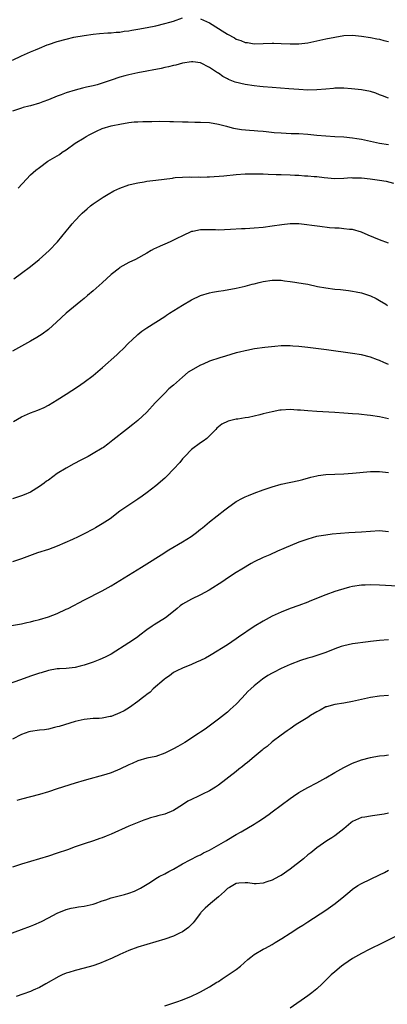
# Model space of a CAD drawing. Units: inches. Extents: x 2619000 to 2622000, y 1485000 to 1488000.
# Drawn here: x 2620055 to 2620137, y 1487224 to 1487445 of the extents above; entities that cross this region are included whole.
import ezdxf

# ---------------------------------------------------------------- set-up
doc = ezdxf.new("R2010")
doc.units = ezdxf.units.IN
doc.header["$MEASUREMENT"] = 0
doc.layers.add('LD26191485_10ft', color=60, linetype='Continuous')

msp = doc.modelspace()

# ---------------------------------------------------------------- linework, layer by layer
at = {"layer": 'LD26191485_10ft'}
for points, elevation in [([(2620053, 1487435.63), (2620055, 1487436.59), (2620057, 1487437.47), (2620058.09, 1487437.91), (2620059, 1487438.31), (2620060.72, 1487439), (2620061, 1487439.11), (2620063, 1487439.78), (2620065, 1487440.33), (2620066.72, 1487440.72), (2620069, 1487441.14), (2620071, 1487441.42), (2620072.45, 1487441.55), (2620074.31, 1487441.69), (2620075, 1487441.71), (2620076.15, 1487441.85), (2620077, 1487441.89), (2620077.94, 1487442.06), (2620079, 1487442.17), (2620079.69, 1487442.31), (2620081, 1487442.52), (2620083.08, 1487442.92), (2620085, 1487443.32), (2620087, 1487443.77), (2620088.11, 1487444.11), (2620089, 1487444.36), (2620091, 1487445.05)], 8740), ([(2620095, 1487444.86), (2620097, 1487443.94), (2620097.61, 1487443.61), (2620099.86, 1487442.14), (2620101, 1487441.43), (2620102.59, 1487440.59), (2620103, 1487440.33), (2620104.01, 1487440.01), (2620105, 1487439.57), (2620105.52, 1487439.52), (2620107, 1487439.27), (2620109, 1487439.31), (2620111, 1487439.41), (2620111.41, 1487439.41), (2620113, 1487439.37), (2620115, 1487439.26), (2620117, 1487439.27), (2620119, 1487439.51), (2620121, 1487439.92), (2620123, 1487440.37), (2620125, 1487440.78), (2620127, 1487441.09), (2620129, 1487441.17), (2620131, 1487441), (2620133, 1487440.68), (2620134.38, 1487440.38), (2620135, 1487440.29), (2620135.98, 1487439.98), (2620137, 1487439.75)], 8740), ([(2620137, 1487427.07), (2620135.66, 1487427.66), (2620135, 1487427.87), (2620134.19, 1487428.19), (2620133, 1487428.58), (2620131, 1487429), (2620128.77, 1487429.23), (2620127, 1487429.33), (2620125.33, 1487429.33), (2620125, 1487429.32), (2620124.72, 1487429.28), (2620123, 1487429.14), (2620121, 1487428.94), (2620119, 1487428.9), (2620116.96, 1487429.04), (2620114.77, 1487429.23), (2620111, 1487429.49), (2620109, 1487429.65), (2620108.28, 1487429.72), (2620107, 1487429.88), (2620105, 1487430.19), (2620102.71, 1487430.71), (2620102.01, 1487431), (2620101.28, 1487431.28), (2620101, 1487431.44), (2620099.96, 1487431.96), (2620099, 1487432.7), (2620098.79, 1487432.79), (2620097, 1487434), (2620095, 1487434.98), (2620093.25, 1487435.25), (2620093, 1487435.26), (2620091, 1487434.96), (2620089.5, 1487434.5), (2620089, 1487434.43), (2620087.87, 1487434.13), (2620087, 1487433.95), (2620086.23, 1487433.77), (2620085, 1487433.53), (2620084.57, 1487433.43), (2620083, 1487433.16), (2620081, 1487432.79), (2620079, 1487432.36), (2620078.11, 1487432.11), (2620077, 1487431.83), (2620075, 1487431.16), (2620073, 1487430.46), (2620071.88, 1487430.12), (2620071, 1487429.89), (2620069.53, 1487429.53), (2620068.66, 1487429.34), (2620067, 1487428.89), (2620065, 1487428.28), (2620063.83, 1487427.83), (2620063, 1487427.53), (2620061, 1487426.71), (2620059.75, 1487426.25), (2620059, 1487425.99), (2620057, 1487425.4), (2620056.67, 1487425.33), (2620055.37, 1487425), (2620055, 1487424.89), (2620053, 1487424.18)], 8750), ([(2620054.28, 1487407), (2620056.08, 1487409), (2620057, 1487409.99), (2620058.18, 1487411), (2620059, 1487411.62), (2620060.9, 1487413), (2620063, 1487414.24), (2620063.46, 1487414.54), (2620064.12, 1487415), (2620065, 1487415.58), (2620066.98, 1487417.02), (2620069, 1487418.27), (2620069.48, 1487418.52), (2620070.28, 1487419), (2620071, 1487419.39), (2620071.73, 1487419.73), (2620073, 1487420.29), (2620075, 1487420.9), (2620075.41, 1487421), (2620077, 1487421.31), (2620079, 1487421.67), (2620080.2, 1487421.8), (2620081, 1487421.84), (2620082.13, 1487421.87), (2620084.13, 1487421.87), (2620085.93, 1487421.93), (2620088.13, 1487421.87), (2620089, 1487421.87), (2620091, 1487421.8), (2620092.22, 1487421.78), (2620093.73, 1487421.73), (2620095, 1487421.73), (2620097, 1487421.63), (2620099, 1487421.32), (2620100.19, 1487421), (2620100.81, 1487420.81), (2620101, 1487420.77), (2620102.39, 1487420.39), (2620104.13, 1487420.13), (2620105.97, 1487419.97), (2620107, 1487419.91), (2620107.82, 1487419.81), (2620109, 1487419.73), (2620109.64, 1487419.64), (2620111.45, 1487419.45), (2620113, 1487419.32), (2620115.24, 1487419.24), (2620117, 1487419.2), (2620119, 1487419.05), (2620121, 1487418.82), (2620123, 1487418.65), (2620125, 1487418.57), (2620127, 1487418.47), (2620129, 1487418.24), (2620129.92, 1487418.08), (2620131, 1487417.91), (2620135, 1487417.07), (2620137, 1487416.76)], 8760), ([(2620053.32, 1487386.68), (2620055, 1487387.98), (2620057, 1487389.49), (2620058.92, 1487391), (2620061.17, 1487393), (2620063.04, 1487395), (2620065, 1487397.39), (2620065.71, 1487398.29), (2620066.3, 1487399), (2620067, 1487399.76), (2620068.17, 1487401), (2620068.59, 1487401.41), (2620069.64, 1487402.36), (2620070.42, 1487403), (2620071, 1487403.46), (2620073, 1487404.84), (2620073.25, 1487405), (2620074.35, 1487405.65), (2620075.65, 1487406.35), (2620077, 1487406.98), (2620079, 1487407.71), (2620079.92, 1487407.92), (2620081, 1487408.2), (2620082.42, 1487408.42), (2620083, 1487408.54), (2620085, 1487408.8), (2620088.75, 1487409.25), (2620089, 1487409.31), (2620089.34, 1487409.34), (2620091, 1487409.46), (2620092.51, 1487409.49), (2620093, 1487409.43), (2620094.52, 1487409.48), (2620095, 1487409.42), (2620096.48, 1487409.52), (2620097, 1487409.51), (2620100.24, 1487409.76), (2620103, 1487410.03), (2620105, 1487410.18), (2620107, 1487410.22), (2620107.78, 1487410.22), (2620109, 1487410.17), (2620110.09, 1487410.09), (2620111.93, 1487410.07), (2620113, 1487410.01), (2620115, 1487409.95), (2620116.11, 1487409.89), (2620117, 1487409.87), (2620118.22, 1487409.77), (2620119, 1487409.75), (2620120.41, 1487409.59), (2620121, 1487409.56), (2620122.66, 1487409.34), (2620125, 1487409.15), (2620127, 1487409.21), (2620128.67, 1487409.33), (2620129, 1487409.32), (2620129.28, 1487409.28), (2620131, 1487409.26), (2620132.92, 1487409.08), (2620135, 1487408.8), (2620136.51, 1487408.51), (2620138.13, 1487408.13)], 8770), ([(2620137, 1487394.71), (2620135, 1487395.45), (2620132.5, 1487396.5), (2620131, 1487397.15), (2620129, 1487397.7), (2620128.26, 1487397.74), (2620127, 1487397.9), (2620126, 1487398), (2620125, 1487398.05), (2620123.86, 1487398.14), (2620121.63, 1487398.37), (2620117, 1487398.97), (2620115, 1487399.01), (2620113.2, 1487398.8), (2620111, 1487398.45), (2620109, 1487398.19), (2620107, 1487398.02), (2620106.03, 1487397.97), (2620105, 1487397.9), (2620104.13, 1487397.87), (2620101.72, 1487397.72), (2620099, 1487397.62), (2620098.36, 1487397.64), (2620097, 1487397.64), (2620096.32, 1487397.68), (2620095, 1487397.65), (2620093.31, 1487397.31), (2620093, 1487397.26), (2620091, 1487396.34), (2620089.7, 1487395.7), (2620089, 1487395.33), (2620088.21, 1487395), (2620087, 1487394.46), (2620085.96, 1487394.04), (2620085, 1487393.56), (2620084.61, 1487393.39), (2620083.99, 1487393), (2620083, 1487392.46), (2620080.47, 1487391), (2620079, 1487390.33), (2620077, 1487389.21), (2620076.88, 1487389.12), (2620075, 1487387.65), (2620073, 1487385.83), (2620071, 1487384.05), (2620069.75, 1487383), (2620069, 1487382.31), (2620068.29, 1487381.71), (2620064.95, 1487379), (2620062.83, 1487377), (2620061, 1487375.36), (2620059.65, 1487374.35), (2620058.42, 1487373.58), (2620057, 1487372.76), (2620053, 1487370.55)], 8780), ([(2620053.21, 1487354.79), (2620055, 1487355.86), (2620057, 1487356.71), (2620058.68, 1487357.32), (2620060.06, 1487357.94), (2620061, 1487358.42), (2620063, 1487359.6), (2620065, 1487360.87), (2620067.48, 1487362.52), (2620069, 1487363.57), (2620071, 1487365.07), (2620072.06, 1487365.94), (2620073.13, 1487366.87), (2620076.3, 1487369.7), (2620077, 1487370.39), (2620077.66, 1487371), (2620079, 1487372.39), (2620079.64, 1487373), (2620081, 1487374.28), (2620081.9, 1487375), (2620083, 1487375.76), (2620087, 1487378.25), (2620087.43, 1487378.57), (2620088.07, 1487379), (2620091, 1487380.81), (2620093, 1487381.99), (2620095, 1487382.99), (2620097, 1487383.6), (2620097.71, 1487383.71), (2620099, 1487383.96), (2620100.12, 1487384.12), (2620103, 1487384.64), (2620105, 1487385.06), (2620106.53, 1487385.47), (2620107, 1487385.58), (2620108.11, 1487385.89), (2620109, 1487386.11), (2620111, 1487386.41), (2620111.62, 1487386.38), (2620113, 1487386.37), (2620113.75, 1487386.25), (2620115, 1487386.11), (2620116.07, 1487385.93), (2620117, 1487385.82), (2620118.43, 1487385.57), (2620119, 1487385.49), (2620121.18, 1487385), (2620123, 1487384.65), (2620125, 1487384.4), (2620126.28, 1487384.28), (2620128.07, 1487384.07), (2620129, 1487383.95), (2620129.81, 1487383.81), (2620131, 1487383.57), (2620131.44, 1487383.44), (2620133, 1487382.91), (2620134.27, 1487382.27), (2620135, 1487381.82), (2620136.41, 1487381), (2620136.77, 1487380.77)], 8790), ([(2620137, 1487367.55), (2620135.96, 1487367.96), (2620135, 1487368.4), (2620134.55, 1487368.55), (2620133, 1487369.2), (2620131, 1487369.69), (2620129, 1487370), (2620123.19, 1487370.81), (2620119, 1487371.34), (2620117, 1487371.56), (2620115.65, 1487371.65), (2620115, 1487371.68), (2620113.69, 1487371.69), (2620113, 1487371.68), (2620111.59, 1487371.59), (2620109.37, 1487371.37), (2620107.04, 1487371.03), (2620105.35, 1487370.65), (2620105, 1487370.63), (2620103.73, 1487370.27), (2620103, 1487370.13), (2620100.57, 1487369.43), (2620099.34, 1487369), (2620097, 1487368.25), (2620095.63, 1487367.63), (2620095, 1487367.38), (2620092.21, 1487365.79), (2620091, 1487364.73), (2620089, 1487362.93), (2620087.94, 1487362.06), (2620087, 1487361.12), (2620086.93, 1487361.07), (2620084.9, 1487359), (2620083, 1487356.86), (2620081, 1487355.02), (2620079.9, 1487354.1), (2620078.45, 1487353), (2620075.41, 1487350.59), (2620075, 1487350.29), (2620074.28, 1487349.72), (2620073.29, 1487349), (2620073, 1487348.81), (2620071, 1487347.61), (2620069.93, 1487347), (2620067.99, 1487346.01), (2620067, 1487345.45), (2620066.7, 1487345.3), (2620065, 1487344.38), (2620063, 1487343.16), (2620061, 1487341.7), (2620060.58, 1487341.42), (2620060.06, 1487341), (2620059, 1487340.22), (2620057.01, 1487339), (2620055.59, 1487338.41), (2620055, 1487338.15), (2620053, 1487337.5)], 8800), ([(2620137, 1487355.39), (2620135.69, 1487355.69), (2620135, 1487355.83), (2620133, 1487356.15), (2620132.22, 1487356.22), (2620131, 1487356.37), (2620130.41, 1487356.41), (2620129, 1487356.54), (2620127, 1487356.69), (2620125, 1487356.82), (2620120.98, 1487357.02), (2620119, 1487357.15), (2620117.32, 1487357.32), (2620116.66, 1487357.34), (2620115, 1487357.44), (2620113, 1487357.32), (2620112.71, 1487357.29), (2620111, 1487356.98), (2620109, 1487356.48), (2620108.26, 1487356.26), (2620105.72, 1487355.72), (2620105, 1487355.64), (2620103.33, 1487355.33), (2620103, 1487355.31), (2620101.16, 1487354.84), (2620099.77, 1487354.23), (2620098.68, 1487353.32), (2620098.45, 1487353), (2620096.38, 1487351), (2620095.59, 1487350.41), (2620095, 1487350.02), (2620093, 1487348.54), (2620091.53, 1487347), (2620091, 1487346.41), (2620090.38, 1487345.62), (2620089, 1487344.12), (2620087.45, 1487342.55), (2620087, 1487342.12), (2620085, 1487340.38), (2620083.09, 1487338.91), (2620081.94, 1487338.06), (2620081, 1487337.39), (2620079, 1487336.07), (2620077, 1487334.7), (2620074.78, 1487333), (2620073, 1487331.88), (2620071.51, 1487331), (2620071, 1487330.71), (2620069, 1487329.65), (2620068.55, 1487329.45), (2620067.67, 1487329), (2620066.42, 1487328.42), (2620063, 1487326.93), (2620061, 1487326.2), (2620058.6, 1487325.4), (2620055, 1487324.08), (2620053, 1487323.42)], 8810), ([(2620051, 1487308.83), (2620055, 1487309.57), (2620056.16, 1487309.84), (2620057, 1487310), (2620057.78, 1487310.22), (2620059, 1487310.51), (2620061, 1487311.1), (2620063, 1487311.86), (2620065, 1487312.8), (2620065.39, 1487313), (2620069.07, 1487314.93), (2620073, 1487316.92), (2620075, 1487318.02), (2620077, 1487319.22), (2620081.81, 1487322.19), (2620083.04, 1487322.96), (2620086.2, 1487325), (2620087.92, 1487326.08), (2620091, 1487327.87), (2620092.91, 1487329.09), (2620094.07, 1487329.93), (2620095, 1487330.68), (2620095.43, 1487331), (2620097, 1487332.32), (2620100.4, 1487335), (2620101, 1487335.45), (2620103, 1487336.87), (2620104.37, 1487337.63), (2620105, 1487337.95), (2620105.73, 1487338.27), (2620107, 1487338.78), (2620109, 1487339.52), (2620111, 1487340.19), (2620113, 1487340.75), (2620117, 1487341.62), (2620117.83, 1487341.83), (2620119.65, 1487342.35), (2620121, 1487342.66), (2620121.29, 1487342.71), (2620123, 1487342.95), (2620125.04, 1487343.04), (2620127, 1487343.08), (2620129, 1487343.2), (2620133, 1487343.58), (2620133.6, 1487343.6), (2620135, 1487343.61), (2620137, 1487343.35)], 8820), ([(2620137, 1487330.13), (2620135, 1487330.32), (2620133, 1487330.21), (2620131, 1487330.03), (2620128.13, 1487329.87), (2620126.26, 1487329.74), (2620124.44, 1487329.56), (2620123, 1487329.4), (2620120.95, 1487329.05), (2620119, 1487328.5), (2620117, 1487327.77), (2620113.63, 1487326.37), (2620112.23, 1487325.77), (2620110.5, 1487325), (2620109, 1487324.37), (2620107, 1487323.4), (2620106.29, 1487323), (2620104.21, 1487321.79), (2620102.98, 1487321.02), (2620101, 1487319.73), (2620099.96, 1487319), (2620096.94, 1487317.06), (2620095, 1487316), (2620093, 1487315.09), (2620091, 1487313.95), (2620090.45, 1487313.55), (2620089.76, 1487313), (2620089, 1487312.32), (2620087.15, 1487310.85), (2620084.66, 1487309.34), (2620084.2, 1487309), (2620083, 1487308.17), (2620081.46, 1487307), (2620081, 1487306.64), (2620080.02, 1487305.98), (2620079, 1487305.27), (2620075, 1487302.77), (2620073.86, 1487302.14), (2620073, 1487301.75), (2620072.47, 1487301.53), (2620071, 1487300.99), (2620069, 1487300.31), (2620068.09, 1487300.09), (2620067, 1487299.8), (2620065, 1487299.58), (2620063.46, 1487299.46), (2620063, 1487299.44), (2620061, 1487299.09), (2620059.4, 1487298.6), (2620059, 1487298.51), (2620057.9, 1487298.1), (2620057, 1487297.82), (2620054.77, 1487297), (2620052.03, 1487296.03)], 8830), ([(2620139, 1487317.97), (2620135, 1487318.18), (2620133, 1487318.24), (2620131.82, 1487318.18), (2620131, 1487318.16), (2620129, 1487317.87), (2620128.29, 1487317.71), (2620127, 1487317.37), (2620125.76, 1487317), (2620125, 1487316.75), (2620123, 1487316.03), (2620119.42, 1487314.58), (2620119, 1487314.39), (2620117, 1487313.63), (2620115, 1487312.94), (2620113, 1487312.16), (2620111, 1487311.23), (2620109, 1487310.15), (2620107, 1487308.91), (2620103.47, 1487306.53), (2620103, 1487306.18), (2620101, 1487304.87), (2620097.39, 1487302.61), (2620097, 1487302.41), (2620096.11, 1487301.89), (2620095, 1487301.37), (2620094.14, 1487301), (2620093, 1487300.47), (2620091, 1487299.61), (2620089.68, 1487299), (2620089, 1487298.62), (2620088.07, 1487297.93), (2620087, 1487297.24), (2620086.88, 1487297.12), (2620084.43, 1487295), (2620083.72, 1487294.28), (2620083, 1487293.75), (2620082.6, 1487293.4), (2620082.03, 1487293), (2620081, 1487292.16), (2620079.16, 1487290.84), (2620077.92, 1487290.08), (2620077, 1487289.61), (2620075, 1487288.83), (2620074.78, 1487288.78), (2620073, 1487288.44), (2620072.38, 1487288.39), (2620071, 1487288.33), (2620069, 1487288.13), (2620067, 1487287.67), (2620063.42, 1487286.58), (2620063, 1487286.47), (2620062.36, 1487286.36), (2620061, 1487286.01), (2620060.15, 1487285.85), (2620059, 1487285.74), (2620057, 1487285.45), (2620056.65, 1487285.35), (2620055, 1487284.79), (2620053, 1487283.78)], 8840), ([(2620137, 1487305.99), (2620135, 1487305.81), (2620133, 1487305.57), (2620132.48, 1487305.52), (2620128.95, 1487305.05), (2620127, 1487304.65), (2620126.46, 1487304.46), (2620125, 1487303.97), (2620123, 1487303.15), (2620122.57, 1487303), (2620119.89, 1487302.11), (2620119, 1487301.86), (2620117.31, 1487301.31), (2620115, 1487300.46), (2620113, 1487299.56), (2620111.31, 1487298.69), (2620111, 1487298.5), (2620110.02, 1487297.98), (2620108.85, 1487297.15), (2620107, 1487295.67), (2620106.23, 1487295), (2620105.61, 1487294.39), (2620104.28, 1487293), (2620103, 1487291.59), (2620101.65, 1487290.35), (2620101, 1487289.78), (2620099, 1487288.2), (2620096.01, 1487285.99), (2620095, 1487285.31), (2620094.57, 1487285), (2620091.52, 1487283), (2620091, 1487282.68), (2620089.92, 1487282.08), (2620089, 1487281.55), (2620087, 1487280.6), (2620085, 1487279.9), (2620083, 1487279.46), (2620081, 1487278.89), (2620079.72, 1487278.27), (2620079, 1487277.99), (2620077, 1487277.04), (2620075, 1487276.25), (2620073.86, 1487275.86), (2620069, 1487274.5), (2620067, 1487273.91), (2620063, 1487272.61), (2620061, 1487271.98), (2620059, 1487271.39), (2620055, 1487270.32), (2620053.99, 1487269.99)], 8850), ([(2620137, 1487293.54), (2620135, 1487293.38), (2620133, 1487293.06), (2620131, 1487292.65), (2620129, 1487292.17), (2620127, 1487291.78), (2620125, 1487291.48), (2620123.18, 1487291), (2620123, 1487290.94), (2620121.75, 1487290.25), (2620121, 1487289.87), (2620119.57, 1487289), (2620119, 1487288.62), (2620116.37, 1487287), (2620115, 1487286.09), (2620114.39, 1487285.61), (2620113, 1487284.62), (2620111, 1487283.11), (2620109.86, 1487282.14), (2620109, 1487281.47), (2620108.75, 1487281.25), (2620107, 1487279.79), (2620105.5, 1487278.5), (2620105, 1487278.12), (2620104.4, 1487277.6), (2620103.59, 1487277), (2620103, 1487276.53), (2620099, 1487273.47), (2620098.33, 1487273), (2620097, 1487272.2), (2620095.45, 1487271.45), (2620094.58, 1487271), (2620093, 1487270.28), (2620092.15, 1487269.85), (2620091, 1487269.02), (2620089, 1487267.78), (2620087, 1487266.95), (2620085.43, 1487266.57), (2620085, 1487266.42), (2620083.85, 1487266.15), (2620083, 1487265.82), (2620082.36, 1487265.64), (2620080.86, 1487265), (2620079, 1487264.27), (2620075, 1487262.49), (2620073.93, 1487262.07), (2620073, 1487261.67), (2620072.49, 1487261.51), (2620071.1, 1487261), (2620069, 1487260.34), (2620067, 1487259.65), (2620065.29, 1487259), (2620063, 1487258.21), (2620061, 1487257.57), (2620055, 1487255.79), (2620053, 1487255.12)], 8860), ([(2620052.16, 1487240.16), (2620055, 1487241.14), (2620057, 1487241.92), (2620057.76, 1487242.24), (2620059.44, 1487243), (2620061, 1487243.79), (2620063, 1487244.82), (2620065, 1487245.66), (2620066.07, 1487245.93), (2620067, 1487246.13), (2620067.75, 1487246.25), (2620069, 1487246.42), (2620071, 1487246.86), (2620071.44, 1487247), (2620073, 1487247.56), (2620073.82, 1487247.82), (2620075, 1487248.23), (2620077.98, 1487249), (2620079, 1487249.29), (2620080.24, 1487249.76), (2620081, 1487250.09), (2620081.58, 1487250.42), (2620083.79, 1487251.79), (2620085, 1487252.58), (2620085.77, 1487253), (2620087, 1487253.63), (2620087.89, 1487254.11), (2620089, 1487254.67), (2620091, 1487255.86), (2620094.38, 1487257.62), (2620095, 1487257.87), (2620095.7, 1487258.3), (2620097, 1487258.93), (2620100.63, 1487261), (2620100.85, 1487261.15), (2620103, 1487262.42), (2620104.06, 1487263), (2620107, 1487264.74), (2620107.43, 1487265), (2620108.38, 1487265.62), (2620109.57, 1487266.43), (2620110.33, 1487267), (2620111, 1487267.48), (2620112.99, 1487269.01), (2620115, 1487270.51), (2620115.77, 1487271), (2620117, 1487271.81), (2620119, 1487272.94), (2620121, 1487274), (2620123, 1487275.1), (2620125, 1487276.27), (2620127, 1487277.4), (2620129, 1487278.37), (2620131, 1487279.11), (2620133, 1487279.65), (2620133.76, 1487279.76), (2620135, 1487279.99), (2620136.1, 1487280.1), (2620137, 1487280.24)], 8870), ([(2620137, 1487267.2), (2620136.06, 1487267), (2620135, 1487266.8), (2620133.42, 1487266.58), (2620133, 1487266.54), (2620131.69, 1487266.31), (2620131, 1487266.21), (2620129, 1487265.32), (2620128.57, 1487265), (2620127, 1487263.71), (2620125, 1487262.14), (2620124.33, 1487261.67), (2620123.25, 1487261), (2620121, 1487259.44), (2620119.65, 1487258.35), (2620119, 1487257.86), (2620117.98, 1487257), (2620115, 1487254.66), (2620113, 1487253.28), (2620112.81, 1487253.19), (2620112.48, 1487253), (2620111, 1487252.23), (2620109.8, 1487251.8), (2620109, 1487251.55), (2620107.41, 1487251.41), (2620107, 1487251.39), (2620105.6, 1487251.6), (2620105, 1487251.62), (2620103.54, 1487251.54), (2620103, 1487251.44), (2620102.19, 1487251), (2620101.46, 1487250.54), (2620101, 1487250.32), (2620100.33, 1487249.67), (2620099, 1487248.5), (2620097.24, 1487247), (2620096.06, 1487245.94), (2620095.1, 1487245), (2620095, 1487244.85), (2620093.55, 1487243), (2620093.35, 1487242.65), (2620092.35, 1487241.65), (2620091, 1487240.65), (2620090.34, 1487240.34), (2620089, 1487239.66), (2620087, 1487239), (2620085, 1487238.43), (2620083, 1487237.83), (2620081, 1487237.2), (2620079, 1487236.47), (2620077, 1487235.61), (2620075.24, 1487234.76), (2620073.87, 1487234.13), (2620072.45, 1487233.55), (2620070.96, 1487233.04), (2620069, 1487232.53), (2620067, 1487232.04), (2620065.55, 1487231.55), (2620065, 1487231.38), (2620064.12, 1487231), (2620063.36, 1487230.64), (2620060.46, 1487229), (2620059, 1487228.22), (2620057.61, 1487227.61), (2620057, 1487227.32), (2620055.29, 1487226.71), (2620053.79, 1487226.21)], 8880), ([(2620087, 1487224.13), (2620089.74, 1487225), (2620091, 1487225.47), (2620093, 1487226.28), (2620094.57, 1487227), (2620095, 1487227.21), (2620097, 1487228.32), (2620098.64, 1487229.36), (2620099, 1487229.58), (2620099.84, 1487230.16), (2620101.15, 1487231), (2620103, 1487232.26), (2620103.91, 1487233), (2620105.57, 1487234.43), (2620106.26, 1487235), (2620107, 1487235.58), (2620109, 1487236.74), (2620109.54, 1487237), (2620111, 1487237.85), (2620111.7, 1487238.3), (2620113.19, 1487239.19), (2620115, 1487240.35), (2620117, 1487241.59), (2620117.83, 1487242.17), (2620119, 1487242.9), (2620123, 1487245.53), (2620125.07, 1487247), (2620127, 1487248.54), (2620128.34, 1487249.66), (2620129, 1487250.19), (2620130.17, 1487251), (2620131, 1487251.49), (2620135, 1487253.38), (2620136.09, 1487253.91), (2620137, 1487254.41)], 8890), ([(2620139, 1487239.84), (2620135.78, 1487238.22), (2620132.7, 1487236.7), (2620131, 1487235.82), (2620129, 1487234.68), (2620127, 1487233.34), (2620126.54, 1487233), (2620125, 1487231.71), (2620124.21, 1487231), (2620123.59, 1487230.41), (2620122.17, 1487229), (2620121, 1487227.92), (2620119.9, 1487227), (2620119, 1487226.31), (2620115, 1487223.55)], 8900)]:
    msp.add_lwpolyline(points, dxfattribs=dict(at, elevation=elevation))

doc.saveas('drawing.dxf')
